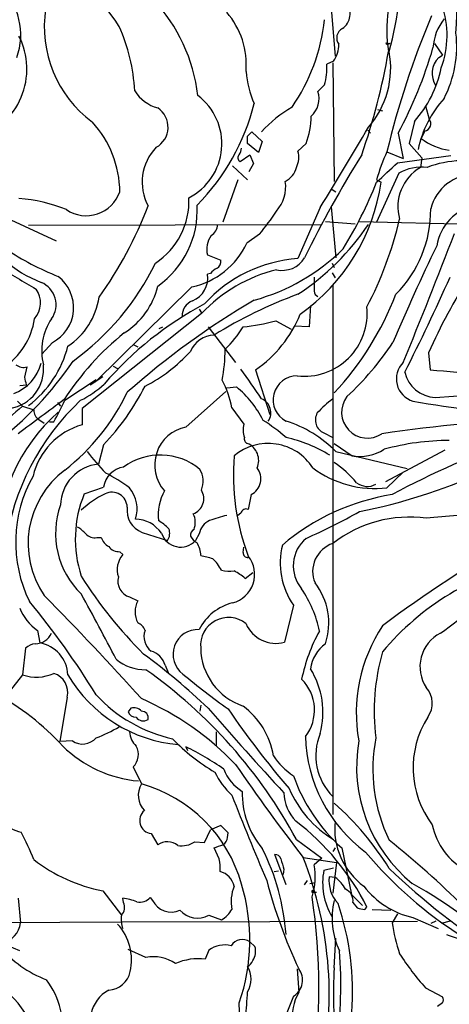
# Model space of a CAD drawing. Extents: x 9 to 1126, y 4 to 939.
# Drawn here: x 199 to 248, y 453 to 565 of the extents above; entities that cross this region are included whole.
import ezdxf

# ---------------------------------------------------------------- set-up
doc = ezdxf.new("R2010")
doc.units = 0
doc.header["$MEASUREMENT"] = 0
doc.layers.add('MAIN', color=5, linetype='CONTINUOUS')

msp = doc.modelspace()

# ---------------------------------------------------------------- linework, layer by layer
at = {"layer": 'MAIN'}
for p, q in [((234.696, 566.42), (235.1193, 561.0013)), ((240.9613, 562.5253), (241.3847, 562.4406)), ((241.046, 562.2713), (240.9613, 562.5253)), ((246.4647, 562.4406), (247.396, 561.086)), ((246.9727, 560.832), (247.396, 561.086)), ((234.95, 560.4086), (234.188, 560.07)), ((234.8653, 560.2393), (235.0347, 546.6926)), ((233.934, 557.6993), (233.172, 556.9373)), ((245.4487, 555.3286), (245.872, 553.8046)), ((239.9453, 554.9053), (240.538, 554.736)), ((244.1787, 553.5506), (243.586, 551.0106)), ((225.1287, 551.8573), (225.6367, 552.3653)), ((225.6367, 552.3653), (226.822, 551.2646)), ((238.8447, 552.5346), (239.1833, 552.196)), ((242.316, 552.196), (242.9087, 549.3173)), ((245.364, 552.45), (244.9407, 551.6033)), ((226.3987, 549.9946), (225.1287, 551.0106)), ((226.822, 551.2646), (226.3987, 549.9946)), ((231.8173, 551.0106), (230.886, 550.164)), ((243.586, 551.0106), (245.0253, 549.402)), ((224.282, 548.9786), (225.3827, 549.7406)), ((225.3827, 549.7406), (225.806, 548.7246)), ((241.046, 550.0793), (242.9087, 549.3173)), ((242.2313, 548.8093), (248.3273, 549.656)), ((223.4353, 548.4706), (225.1287, 546.862)), ((225.806, 548.7246), (225.298, 547.7933)), ((245.0253, 549.402), (244.856, 548.3013)), ((242.4007, 547.624), (239.8607, 542.036)), ((224.028, 546.862), (222.3347, 542.036)), ((239.8607, 546.862), (240.3687, 546.608)), ((234.696, 545.846), (235.204, 545.5073)), ((234.696, 543.814), (235.204, 537.972)), ((233.426, 543.7293), (230.886, 537.8873)), ((197.612, 542.544), (203.2847, 539.9193)), ((200.152, 541.6973), (233.5953, 541.782)), ((234.0187, 542.1206), (237.4053, 541.8666)), ((237.9133, 542.1206), (251.46, 541.782)), ((226.4833, 540.6813), (225.044, 539.6653)), ((220.5567, 538.3106), (222.0807, 537.718)), ((234.7807, 537.3793), (235.0347, 536.8713)), ((220.8953, 536.194), (220.5567, 536.1093)), ((234.7807, 536.2786), (235.1193, 535.686)), ((234.8653, 534.8393), (234.8653, 474.472)), ((218.7787, 534.67), (207.772, 523.8326)), ((232.3253, 532.5533), (232.156, 530.098)), ((219.8793, 531.622), (206.248, 520.7846)), ((219.6253, 532.13), (219.8793, 531.7066)), ((228.346, 530.7753), (230.124, 529.844)), ((215.0533, 529.9286), (215.4767, 530.098)), ((220.6413, 530.098), (223.774, 526.034)), ((232.156, 530.098), (230.4627, 530.1826)), ((202.8613, 528.32), (201.676, 526.9653)), ((212.1747, 528.066), (212.598, 527.812)), ((245.7873, 527.1346), (245.9567, 525.1873)), ((199.7287, 524.3406), (199.9827, 525.526)), ((209.804, 525.6106), (210.312, 525.3566)), ((226.06, 525.1873), (227.6687, 520.1073)), ((204.3007, 521.716), (207.8567, 524.0866)), ((207.1793, 523.494), (208.6187, 524.4253)), ((199.136, 523.4093), (199.898, 523.494)), ((218.1013, 518.668), (222.6733, 522.732)), ((222.758, 523.1553), (223.8587, 523.24)), ((246.5493, 522.0546), (261.5353, 523.0706)), ((198.882, 521.6313), (199.4747, 521.0386)), ((203.454, 521.462), (203.7927, 521.0386)), ((199.4747, 521.0386), (200.7447, 520.6153)), ((206.248, 520.7846), (206.248, 518.922)), ((223.3507, 520.8693), (224.7053, 519.0066)), ((201.3373, 519.5146), (201.93, 519.0913)), ((202.5227, 519.2606), (203.0307, 519.2606)), ((233.8493, 517.9906), (234.8653, 517.4826)), ((208.7033, 516.636), (208.1107, 514.4346)), ((235.0347, 516.8053), (237.0667, 515.366)), ((235.204, 515.874), (243.332, 513.9266)), ((247.65, 516.0433), (240.8767, 512.4026)), ((236.728, 515.5353), (237.0667, 515.366)), ((241.046, 511.7253), (242.9087, 513.5033)), ((206.502, 511.048), (208.7033, 511.81)), ((225.552, 510.9633), (225.2133, 509.27)), ((224.3667, 508.8466), (224.028, 508.5926)), ((207.9413, 506.0526), (208.4493, 506.0526)), ((213.106, 506.6453), (215.9847, 505.714)), ((219.6253, 506.476), (219.202, 505.714)), ((224.6207, 504.3593), (224.7053, 504.952)), ((210.566, 504.444), (210.9047, 504.1053)), ((224.8747, 501.396), (225.7213, 502.0733)), ((211.6667, 499.2793), (212.598, 498.856)), ((230.378, 498.348), (229.362, 494.1146)), ((201.168, 495.4693), (201.422, 494.03)), ((199.8133, 493.4373), (199.4747, 490.3893)), ((215.7307, 491.49), (216.0693, 490.6433)), ((199.4747, 490.3893), (197.9507, 488.442)), ((204.5547, 487.8493), (203.708, 482.7693)), ((211.836, 486.5793), (211.4973, 486.156)), ((219.7947, 486.918), (219.71, 486.2406)), ((221.5727, 483.87), (221.5727, 482.346)), ((205.1473, 482.854), (203.708, 482.7693)), ((218.1013, 482.1766), (218.2707, 481.7533)), ((212.09, 479.8906), (213.0213, 477.9433)), ((222.0807, 473.202), (220.8953, 472.694)), ((222.9273, 472.3553), (222.0807, 473.202)), ((214.122, 472.2706), (214.884, 471.0006)), ((220.218, 471.2546), (220.8953, 472.694)), ((222.8427, 471.8473), (222.9273, 472.3553)), ((219.1173, 471.3393), (220.218, 471.2546)), ((230.7167, 471.5933), (233.5953, 469.4766)), ((221.9113, 469.392), (221.3187, 470.662)), ((229.5313, 466.4286), (228.2613, 469.9)), ((235.1193, 470.662), (234.8653, 470.2386)), ((235.8813, 470.662), (236.982, 465.328)), ((231.4787, 469.5613), (235.2887, 468.9686)), ((233.5953, 469.4766), (232.7487, 468.7146)), ((235.2887, 468.9686), (234.8653, 465.4973)), ((228.1767, 467.9526), (228.6847, 468.0373)), ((229.2773, 468.2066), (229.1927, 467.614)), ((233.8493, 468.122), (234.95, 468.376)), ((231.648, 466.4286), (231.9867, 466.9366)), ((232.2407, 466.598), (232.8333, 466.6826)), ((235.1193, 467.2753), (234.442, 467.36)), ((208.6187, 465.7513), (210.7353, 462.9573)), ((232.664, 465.582), (233.0027, 465.582)), ((236.982, 465.328), (238.252, 464.058)), ((198.9667, 464.9046), (199.2207, 462.1106)), ((210.9893, 464.3966), (210.9047, 464.9046)), ((214.0373, 464.9893), (214.2913, 464.6506)), ((237.1513, 464.3966), (237.6593, 463.804)), ((220.726, 462.9573), (222.1653, 462.4493)), ((238.506, 463.6346), (238.76, 463.8886)), ((239.3527, 463.6346), (241.4693, 463.55)), ((242.2313, 463.1266), (241.6387, 462.1106)), ((164.9307, 462.026), (210.82, 462.1953)), ((210.82, 462.1953), (244.5173, 462.28)), ((244.0093, 462.7033), (246.888, 461.4333)), ((246.634, 462.28), (246.0413, 462.026)), ((248.2427, 462.28), (247.2267, 462.026)), ((225.3827, 459.9093), (225.9753, 459.4013)), ((235.0347, 456.946), (235.204, 460.3326)), ((213.5293, 458.1313), (211.4973, 459.0626)), ((220.726, 458.978), (220.3027, 457.962)), ((230.8013, 456.8613), (230.9707, 454.152)), ((245.4487, 454.66), (247.396, 453.644)), ((247.396, 452.9666), (246.8033, 452.5433))]:
    msp.add_line(p, q, dxfattribs=at)
for centre, radius, start, end in [((191.9776, 567.5173), 57.0752, 356.090629, 12.337552), ((202.3389, 572.271), 40.4201, 344.558967, 1.787768), ((192.4536, 553.1271), 21.2557, 31.990725, 67.536498), ((257.9937, 564.0446), 16.9689, 156.768246, 188.592674), ((191.7102, 563.4313), 7.5488, 339.858732, 47.087685), ((200.393, 554.2899), 19.1923, 6.654672, 43.233055), ((215.4452, 564.3402), 13.507, 171.142379, 233.617931), ((234.7834, 565.8148), 2.0552, 305.129971, 38.611479), ((237.3795, 563.3612), 10.5245, 339.332322, 19.320722), ((215.8931, 560.0212), 9.1012, 354.97046, 41.037218), ((212.0635, 567.6151), 22.009, 325.53229, 353.569135), ((337.1409, 527.1526), 98.792, 157.113623, 166.581007), ((252.1152, 561.5894), 5.83, 141.299672, 176.625171), ((192.099, 556.0533), 20.1836, 2.75094, 24.389967), ((236.502, 563.067), 1.1941, 116.672347, 216.544564), ((191.6643, 559.518), 8.2931, 287.374179, 27.03346), ((235.9838, 562.1296), 13.0225, 332.791323, 6.598385), ((232.2175, 562.3042), 3.3256, 325.250038, 0.892482), ((283.5353, 477.691), 94.6529, 116.443665, 116.672875), ((198.0815, 575.9559), 50.2118, 331.758196, 343.782581), ((166.6343, 574.5461), 75.7118, 340.874987, 350.084843), ((231.1935, 559.6403), 10.2779, 318.821731, 10.477367), ((248.635, 559.0305), 2.4513, 132.698688, 215.28308), ((226.5533, 559.689), 7.6442, 344.912778, 2.856903), ((234.4988, 562.2006), 12.9816, 318.21589, 348.653627), ((236.396, 560.2097), 11.4792, 184.929485, 203.771278), ((216.1681, 559.5478), 4.6539, 212.869856, 253.98307), ((215.2824, 550.9907), 6.9228, 297.136917, 52.924021), ((230.6179, 556.133), 2.6777, 312.009001, 17.479499), ((256.8723, 547.7819), 12.5328, 137.95468, 168.253697), ((213.4451, 552.882), 2.6226, 298.954656, 56.724998), ((201.4677, 561.6778), 25.1721, 315.336546, 345.987053), ((237.0828, 543.0651), 13.9113, 119.613029, 138.045697), ((222.7676, 554.3452), 9.6445, 339.772353, 358.800472), ((198.5832, 545.3865), 11.9834, 0.577586, 42.393815), ((-58.7614, 725.8099), 344.2772, 328.070335, 329.846534), ((245.2061, 553.2818), 0.8466, 280.748526, 38.13556), ((13.4787, 551.434), 211.6504, 359.885382, 0.114591), ((218.8697, 546.5995), 5.759, 136.176316, 207.968492), ((249.1642, 557.136), 6.9605, 232.642954, 261.688295), ((224.4821, 549.3866), 0.4543, 128.817365, 243.874766), ((222.9292, 550.5866), 1.5244, 326.291169, 356.841227), ((228.4316, 549.448), 2.5567, 333.351765, 16.263073), ((349.4385, 480.4111), 131.1025, 148.074296, 153.956543), ((258.7073, 541.7456), 19.5287, 154.739146, 164.811631), ((228.2543, 548.9396), 2.5438, 297.953243, 345.467725), ((-309.2922, 1140.3729), 808.7804, 312.7646841, 312.9938614), ((247.5305, 543.794), 5.2411, 120.683654, 195.713242), ((245.0281, 543.1232), 5.2116, 83.500764, 120.274797), ((249.9786, 536.4041), 12.6712, 92.490456, 110.129058), ((250.9781, 542.381), 5.0756, 88.383282, 166.568283), ((225.388, 546.0645), 4.107, 317.80467, 8.796968), ((218.2823, 549.7719), 22.3119, 305.188679, 351.847781), ((192.341, 565.6053), 51.1763, 328.660409, 338.209588), ((206.7327, 546.8471), 4.0607, 236.135785, 340.734658), ((197.7453, 526.9782), 17.815, 67.822755, 85.79594), ((170.9389, 560.1821), 45.8344, 324.37506, 339.190138), ((210.0187, 544.4368), 8.4305, 303.1602, 2.673263), ((208.8814, 543.3785), 10.5073, 304.839553, 3.299761), ((303.8933, 501.4811), 63.517, 138.203925, 156.178788), ((252.295, 538.4435), 5.6458, 101.121256, 171.000994), ((209.3958, 555.3942), 22.5489, 319.270466, 327.582225), ((232.4373, 543.4383), 13.6045, 315.028887, 0.512549), ((206.0787, 547.1421), 12.778, 204.801729, 249.440334), ((220.0912, 541.9089), 1.6557, 302.467211, 355.604214), ((215.357, 557.5611), 28.3661, 303.192257, 326.20198), ((200.0598, 552.5044), 43.6181, 332.529885, 346.571096), ((223.1752, 538.9485), 2.6951, 144.54017, 193.691294), ((-540.3522, 845.1618), 845.7779, 337.8323049, 338.90592), ((216.9922, 543.3374), 8.8496, 281.646541, 335.484191), ((466.5626, 432.9124), 244.2444, 154.170959, 157.006698), ((215.9847, 567.0721), 33.6064, 236.686328, 248.263049), ((219.7532, 555.5757), 23.2543, 285.303395, 314.494399), ((187.6681, 550.5124), 29.9904, 305.849002, 334.029358), ((231.9942, 521.9981), 15.9278, 93.989661, 137.676101), ((221.248, 537.5346), 0.8527, 298.687149, 12.420938), ((229.0985, 539.529), 2.9873, 257.082582, 328.587255), ((833.8392, 1615.185), 1252.4172, 239.4198601, 239.6490432), ((217.782, 535.6565), 2.8114, 292.619238, 9.268333), ((232.6797, 519.5263), 17.6113, 103.961283, 136.621361), ((222.4625, 534.965), 1.9916, 113.846818, 141.896418), ((200.5184, 532.6277), 2.7668, 324.709558, 67.183724), ((200.8099, 532.3025), 4.4798, 297.253158, 52.473206), ((634.8984, 534.9663), 402.1505, 179.885409, 180.114592), ((35.5902, 630.4645), 232.7832, 333.041474, 335.996648), ((198.8064, 532.8281), 2.707, 318.355914, 35.916107), ((206.5226, 536.6993), 8.5846, 302.017906, 346.906882), ((249.2156, 484.0082), 53.0803, 110.201228, 121.705973), ((233.3913, 534.1735), 0.6427, 181.025259, 250.051164), ((209.7138, 546.1873), 34.6305, 316.98478, 339.082343), ((200.1313, 534.6908), 8.1537, 303.564557, 351.492862), ((239.0064, 497.5214), 39.9015, 118.090765, 139.228939), ((273.4734, 452.2961), 93.8127, 120.478145, 131.417305), ((219.4645, 531.3764), 1.7889, 109.637235, 182.98316), ((217.9306, 536.8978), 14.2556, 304.768285, 337.912219), ((231.6113, 531.6504), 7.1862, 263.528089, 5.859186), ((192.7653, 532.2355), 8.1537, 303.564557, 351.492862), ((208.2163, 527.3569), 6.5632, 145.975802, 193.902008), ((222.6418, 551.5661), 21.5591, 275.266564, 285.342247), ((231.4352, 504.1995), 32.4142, 128.914221, 147.111562), ((214.974, 535.7326), 11.1717, 312.969101, 329.710965), ((221.4515, 526.0716), 3.0978, 92.456935, 156.55807), ((213.5283, 546.9466), 33.7921, 312.767515, 326.549858), ((192.7651, 530.8902), 12.2457, 307.100939, 345.850051), ((205.1944, 539.3732), 18.0451, 297.20689, 318.022723), ((201.7017, 527.7533), 20.8879, 349.65401, 359.464282), ((172.7665, 548.0102), 39.1095, 307.071278, 326.110957), ((196.5753, 527.3268), 5.2017, 291.227465, 344.643928), ((244.7465, 524.1545), 2.6287, 134.357293, 253.713291), ((197.2756, 525.3147), 4.5933, 279.519946, 5.813983), ((199.6017, 526.923), 1.448, 232.125016, 285.255119), ((110.4296, 442.996), 140.5383, 34.148298, 35.833718), ((246.6582, 525.7182), 3.6652, 192.365526, 268.297392), ((347.0744, 1776.7606), 1255.6514, 265.3809651, 265.9427621), ((-11.8317, 481.5933), 215.8359, 11.194034, 11.423222), ((200.9625, 532.0596), 11.5397, 296.318136, 312.698024), ((211.1866, 518.3551), 12.4212, 11.67803, 27.040344), ((230.7977, 521.7724), 2.7376, 89.924655, 242.445575), ((188.7963, 533.4506), 25.0642, 308.213116, 334.467337), ((187.852, 536.4419), 28.7585, 316.472896, 332.863014), ((216.8679, 514.5232), 11.1738, 26.048623, 51.270681), ((224.9797, 501.4755), 27.6934, 133.039989, 172.435134), ((1175.2587, -792.4951), 1634.1044, 126.4581461, 126.6873248), ((156.9509, 544.6505), 52.6117, 331.145302, 334.156161), ((226.0903, 520.3069), 1.7059, 325.687643, 67.710846), ((242.0203, 512.1904), 12.0493, 126.427952, 137.848435), ((238.8133, 520.3513), 2.9444, 142.608192, 303.848744), ((263.792, 632.2665), 112.39, 259.862072, 267.078632), ((213.0685, 503.7624), 21.9831, 128.197483, 149.430667), ((216.7243, 505.2551), 20.0514, 131.116412, 181.592092), ((201.9585, 520.5589), 1.2151, 177.339628, 239.253777), ((234.4845, 519.4723), 1.6122, 150.073061, 246.795343), ((214.8121, 500.3872), 22.559, 49.271432, 57.57926), ((225.3978, 506.2197), 13.7611, 44.552784, 72.519798), ((260.5371, 386.8071), 132.6284, 90.519749, 98.709757), ((208.4511, 511.2212), 8.0097, 105.965146, 166.581225), ((218.9656, 514.3219), 4.4312, 101.247552, 221.484176), ((227.1738, 518.3794), 2.5469, 165.743876, 200.616604), ((225.2768, 517.3027), 0.519, 159.717891, 253.41919), ((225.8472, 501.2695), 16.6264, 58.531408, 77.198071), ((248.3409, 487.975), 29.1696, 90.35926, 105.170808), ((294.343, 412.0115), 112.1125, 110.073754, 118.040925), ((224.5428, 528.9935), 22.0337, 216.543134, 224.980509), ((227.4996, 510.7639), 6.0291, 32.590363, 130.242274), ((224.2822, 514.8581), 2.1232, 336.495624, 66.504124), ((237.8651, 520.6293), 5.3235, 261.374452, 302.269035), ((215.186, 508.3511), 7.1145, 50.514595, 126.148457), ((249.6173, 513.1987), 26.1027, 175.23727, 200.78459), ((229.022, 505.3691), 11.0198, 39.093178, 56.932473), ((210.5571, 505.37), 10.4637, 126.720631, 214.464614), ((208.6056, 509.6454), 4.8147, 95.899814, 178.421846), ((211.3703, 511.429), 2.6941, 98.130102, 171.869898), ((217.2177, 512.4726), 2.8437, 339.383586, 28.786696), ((224.6523, 512.7625), 2.0116, 296.567599, 38.375115), ((239.7176, 523.6273), 11.9759, 233.412183, 276.36851), ((214.1257, 505.521), 15.4423, 150.692229, 205.918571), ((200.9226, 497.5482), 17.7884, 52.84337, 63.148296), ((224.1104, 576.6469), 69.0251, 281.53517, 293.649088), ((209.6416, 509.4508), 1.7726, 2.366702, 115.706394), ((208.7908, 509.335), 3.7396, 341.836864, 39.731614), ((221.0498, 508.5448), 6.1055, 152.260603, 185.119407), ((218.2758, 510.5078), 1.8707, 291.058621, 31.000525), ((238.8024, 513.884), 1.9899, 231.904551, 299.293445), ((219.0181, 505.8918), 13.5366, 157.610034, 198.261748), ((213.9856, 500.7092), 11.534, 116.314014, 132.702848), ((245.6773, 485.6583), 25.6252, 99.067757, 130.285752), ((212.8438, 506.5333), 9.6151, 160.277913, 225.989402), ((214.0666, 509.1477), 2.6804, 171.929752, 248.999628), ((224.9755, 508.6873), 0.6294, 67.799618, 165.336609), ((199.9665, 577.2897), 78.1105, 294.064554, 299.065483), ((278.8103, 154.3244), 355.4905, 91.952241, 95.371246), ((212.2427, 504.4492), 3.7215, 34.565455, 88.440196), ((211.6788, 502.5933), 6.329, 45.00064, 58.680082), ((216.8639, 507.7717), 2.3074, 340.039169, 25.415624), ((221.6709, 506.1079), 2.0785, 114.447833, 169.798956), ((227.1209, 490.7604), 18.3582, 103.748146, 110.10411), ((243.5658, 494.339), 14.0534, 81.95206, 128.250585), ((204.3009, 504.5291), 3.0674, 39.397568, 62.020577), ((214.874, 506.5407), 1.3846, 323.339491, 22.412322), ((219.3923, 506.2856), 0.7855, 117.243539, 184.643715), ((207.7156, 507.492), 1.457, 224.213043, 278.911499), ((210.2353, 506.6802), 1.8931, 199.361464, 240.252491), ((217.502, 507.2751), 2.3081, 198.033023, 317.438924), ((220.683, 507.5337), 2.4537, 212.315026, 237.684974), ((234.4229, 502.837), 4.0734, 129.767031, 220.148474), ((315.5811, 397.2024), 124.0482, 118.82237, 127.225338), ((210.5055, 505.9716), 1.5288, 217.705699, 272.267992), ((217.1148, 504.0143), 2.6799, 0.134693, 32.646975), ((237.3854, 503.1923), 8.5188, 166.326874, 214.656572), ((235.9087, 502.1991), 3.3432, 108.18565, 203.08945), ((212.8377, 502.3979), 2.5791, 138.546154, 198.833981), ((305.1219, 842.501), 349.0698, 255.85116, 256.080343), ((216.9173, 499.4497), 5.9852, 28.736979, 45.002031), ((222.5942, 501.8457), 3.351, 284.536785, 38.593318), ((225.1993, 504.3452), 0.5788, 178.604026, 271.386078), ((264.017, 473.4622), 30.5538, 102.045629, 140.214645), ((223.2242, 508.0502), 5.82, 259.517199, 273.748524), ((220.8491, 496.7331), 6.1602, 49.195123, 63.427878), ((248.3256, 528.09), 49.7668, 212.091846, 225.227699), ((212.229, 501.0875), 1.8936, 165.384727, 252.725757), ((215.011, 539.8498), 55.0655, 305.697461, 315.829804), ((220.1124, 492.6553), 13.5075, 11.657328, 34.010183), ((227.03, 496.3246), 7.3826, 341.19888, 38.179588), ((-46.9614, 253.7703), 349.721, 41.978112, 44.627768), ((-120.8305, 320.1833), 372.9903, 27.457796, 28.755354), ((215.1381, 497.586), 2.8399, 153.435851, 206.564149), ((204.3974, 500.1356), 5.6748, 202.005209, 235.314106), ((130.1299, 440.6396), 91.0728, 31.410234, 39.665107), ((224.7952, 492.9969), 5.7677, 103.637498, 153.6824), ((222.9578, 493.7607), 3.1796, 50.988131, 185.83772), ((212.0476, 494.9189), 1.5016, 21.502403, 68.497597), ((219.4571, 492.7342), 2.8248, 86.586373, 233.142272), ((228.3884, 497.7267), 3.741, 203.561588, 285.084927), ((255.5598, 486.0347), 18.0141, 146.500298, 190.16986), ((200.8997, 496.024), 2.0788, 270.394149, 334.546846), ((215.4132, 494.7496), 2.0959, 159.917167, 231.972052), ((249.8515, 486.1617), 18.9116, 150.811475, 168.656913), ((249.0688, 491.3294), 4.2616, 116.880111, 213.940649), ((201.1256, 492.0403), 1.9167, 96.338211, 133.209363), ((200.7561, 490.1996), 3.8879, 2.796759, 80.137918), ((226.8547, 493.5311), 7.0606, 180.761194, 251.554273), ((236.4685, 490.5668), 4.1732, 125.946419, 173.121566), ((213.4126, 496.0793), 5.0986, 230.108963, 271.311528), ((166.988, 430.1164), 77.8893, 46.461577, 53.539338), ((213.5041, 490.872), 2.3107, 15.512166, 74.490223), ((264.0171, 486.2521), 24.4334, 163.933782, 187.193339), ((180.822, 444.6758), 56.6924, 28.346247, 54.765423), ((224.3749, 486.1133), 9.3672, 345.07406, 31.923949), ((201.041, 494.9198), 4.7936, 250.928533, 294.523783), ((202.3304, 488.3814), 2.2871, 346.546459, 72.169527), ((218.6612, 498.6378), 16.2681, 210.466527, 265.04016), ((274.9945, 559.4102), 89.5973, 230.300067, 234.470321), ((227.8818, 486.3853), 4.8959, 321.864924, 45.566857), ((243.5104, 487.1512), 2.707, 324.083893, 41.644086), ((182.6684, 462.8039), 28.9071, 42.306808, 61.769601), ((220.2396, 499.6111), 16.9046, 222.902233, 257.487919), ((199.8352, 457.4245), 33.0041, 43.503812, 66.451229), ((212.1746, 485.521), 1.1112, 40.360804, 107.741921), ((569.1801, 789.7403), 461.9371, 221.016929, 222.623405), ((306.4455, 543.3097), 101.0111, 214.226361, 220.703904), ((219.2801, 479.6668), 8.9376, 9.621356, 53.305882), ((212.3799, 486.5148), 0.9527, 202.123029, 272.935981), ((213.2297, 486.0959), 0.9619, 213.620682, 305.137441), ((213.0485, 485.4855), 0.7556, 346.515474, 92.063), ((254.8012, 479.7909), 10.7751, 147.607559, 217.131197), ((200.9937, 500.7228), 18.8257, 291.380135, 300.262966), ((206.3094, 484.5647), 2.068, 235.81124, 318.434334), ((214.077, 484.0269), 2.4154, 183.72445, 226.967882), ((248.827, 483.8535), 17.1014, 181.64693, 233.232824), ((239.5142, 481.176), 6.5909, 157.477632, 225.141996), ((258.1962, 479.6538), 18.757, 169.12511, 205.737456), ((213.9316, 492.3531), 14.1264, 225.593395, 264.927925), ((210.7221, 481.2956), 1.9609, 314.233457, 29.50387), ((232.3675, 498.1474), 21.8063, 223.604939, 239.814563), ((205.2584, 455.4034), 29.6942, 54.695531, 64.373321), ((254.7517, 479.9291), 17.1739, 170.194114, 230.917841), ((234.315, 485.0976), 7.3638, 212.319617, 237.680384), ((421.1317, 615.7259), 239.4417, 214.488387, 217.621258), ((228.3387, 482.4089), 7.6011, 204.158801, 228.987945), ((227.2476, 481.5083), 5.1784, 201.18892, 238.423521), ((248.9271, 485.3542), 19.6483, 199.255408, 228.396828), ((215.2065, 476.6433), 2.5427, 149.251111, 223.430318), ((208.5627, 462.0547), 16.5023, 15.674985, 74.325015), ((457.081, 566.5152), 250.4025, 201.0259, 203.432857), ((234.2748, 476.8511), 9.7419, 178.555968, 220.090821), ((233.9965, 477.0206), 4.7202, 181.132607, 224.537359), ((241.6091, 482.5136), 12.7905, 203.393167, 238.62554), ((200.6334, 477.6113), 5.3391, 201.46782, 255.596509), ((212.9683, 450.8268), 33.282, 31.650912, 48.469967), ((214.3286, 473.7535), 1.4973, 130.308264, 262.068515), ((213.4331, 451.2026), 28.3264, 26.605848, 52.614955), ((243.2799, 472.8696), 8.2038, 174.120258, 233.683948), ((253.9015, 474.9232), 7.863, 192.013328, 241.132031), ((176, 459.8348), 26.4958, 20.947308, 28.407744), ((215.9708, 469.4408), 1.9011, 50.892107, 124.867086), ((217.5936, 473.6581), 2.7746, 261.218356, 303.309201), ((137.1767, 724.8313), 267.7348, 288.316974, 288.546157), ((221.7417, 471.9321), 1.1042, 302.481141, 355.595723), ((180.197, 394.3287), 98.4394, 45.030826, 51.63149), ((203.2471, 458.7896), 26.3577, 4.278499, 26.565537), ((228.2665, 469.2013), 0.6987, 15.838392, 90.42641), ((274.0537, 499.8367), 46.2459, 219.929493, 238.073321), ((212.2726, 484.3377), 18.9422, 232.512794, 258.878055), ((216.2013, 468.3338), 5.8072, 356.236263, 10.499166), ((525.4578, 553.4492), 308.2032, 195.826966, 196.056149), ((191.4177, 453.8229), 43.0416, 346.912482, 21.447922), ((225.466, 467.3935), 7.4016, 341.736897, 10.28179), ((221.4504, 465.8235), 2.1979, 11.436208, 75.626764), ((241.2088, 466.6588), 7.5036, 168.755209, 211.055031), ((301.0853, 531.4422), 86.9616, 226.568184, 237.151241), ((203.2803, 460.1345), 22.1111, 341.084285, 16.767499), ((282.9475, 481.3385), 57.4519, 194.517608, 205.216942), ((238.3007, 466.9529), 3.8801, 173.977468, 222.89243), ((233.205, 464.4043), 3.4507, 26.066788, 56.305788), ((218.6481, 421.2542), 51.9131, 44.604478, 60.862809), ((227.7778, 464.5308), 4.5169, 157.50064, 191.444019), ((232.5793, 465.6667), 0.1197, 44.966157, 315), ((235.7705, 464.6267), 1.3998, 350.539024, 67.566211), ((246.0885, 472.1391), 9.6622, 217.483772, 257.573331), ((209.8519, 463.8553), 1.2597, 314.530426, 25.450243), ((210.0152, 458.2564), 6.7074, 68.134031, 82.379334), ((212.8413, 466.0372), 1.5901, 258.095753, 318.776111), ((216.408, 465.6667), 2.348, 205.642854, 295.640654), ((164.1623, 454.7447), 69.1087, 351.40402, 8.595898), ((205.9248, 454.255), 31.1986, 332.488028, 18.805352), ((243.2697, 462.5891), 8.4891, 165.94575, 205.808018), ((214.2509, 462.5767), 3.5362, 173.821204, 198.865351), ((219.4353, 465.261), 2.6406, 220.387599, 299.260715), ((220.7262, 465.0739), 2.9932, 298.736493, 331.25923), ((238.5482, 466.046), 2.4118, 248.372845, 268.997414), ((196.7066, 462.3155), 2.5224, 279.064618, 355.340673), ((205.8011, 457.8426), 6.0949, 347.491993, 42.258955), ((261.7592, 465.022), 20.33, 188.23345, 198.549292), ((190.6739, 441.5712), 19.2786, 63.963812, 100.899132), ((258.9068, 491.477), 32.6606, 250.155006, 255.136306), ((222.5464, 456.48), 3.0909, 76.537433, 126.082432), ((224.5141, 458.7488), 1.4496, 53.18623, 149.431446), ((206.9456, 467.8963), 13.1942, 220.079125, 248.845324), ((224.2397, 458.8509), 1.8208, 324.461956, 17.595058), ((187.8536, 455.0703), 47.9264, 351.788762, 4.575237), ((270.7906, 477.0174), 33.7945, 213.115349, 221.419725), ((214.4184, 453.771), 4.45, 55.857124, 101.525069), ((219.5597, 451.3726), 6.6312, 83.566681, 113.4955), ((224.5935, 458.1814), 1.1929, 296.657415, 340.978778), ((209.1039, 457.1112), 2.712, 274.061834, 347.465234), ((222.8932, 455.676), 2.6588, 327.223212, 32.774977), ((229.2651, 455.5616), 2.1444, 301.263895, 37.308098), ((279.1875, 453.868), 44.26, 176.012222, 187.324569), ((195.1102, 450.1495), 8.9248, 349.21396, 37.570706), ((191.4241, 446.8597), 9.6684, 352.011281, 54.640126), ((211.0995, 450.9693), 3.8812, 117.689441, 221.558388), ((196.4338, 455.2037), 28.7112, 352.131826, 358.069699), ((235.8354, 451.3828), 5.5977, 150.349575, 188.080162), ((109.4377, 451.4631), 114.7694, 352.657386, 0.750606), ((303.6111, 423.511), 79.2224, 157.577871, 169.476122), ((246.7611, 453.3053), 0.7196, 331.921424, 28.078576)]:
    msp.add_arc(centre, radius, start, end, dxfattribs=at)

doc.saveas('drawing.dxf')
